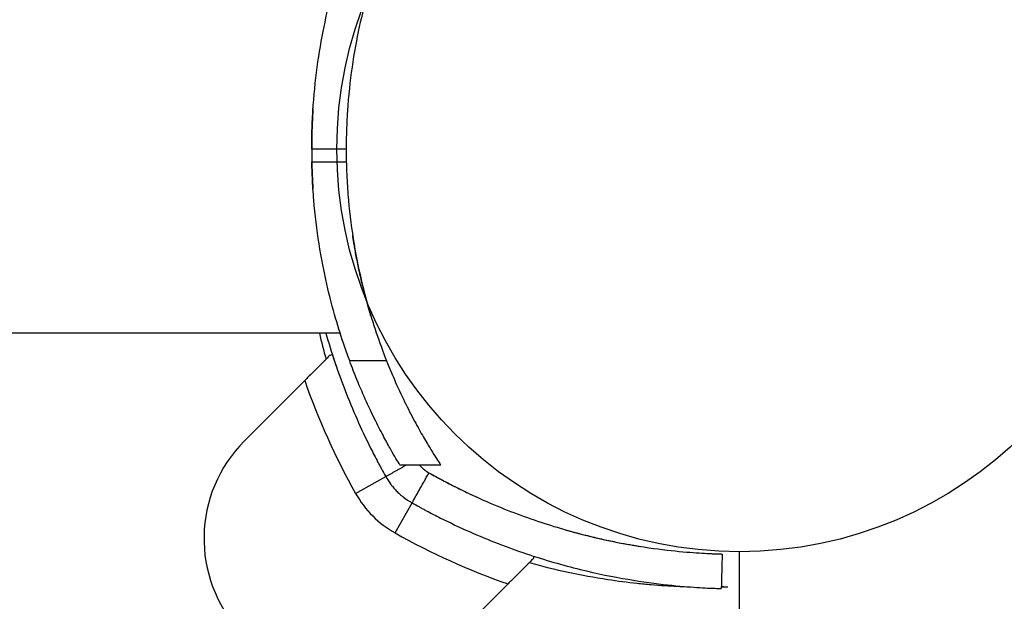
# Model space of a CAD drawing. Units: millimetres. Extents: x -3202 to 4570, y -4214 to 5276.
# Drawn here: x -730 to -644, y 2629 to 2679 of the extents above; entities that cross this region are included whole.
import ezdxf

# ---------------------------------------------------------------- set-up
doc = ezdxf.new("R2010")
doc.units = ezdxf.units.MM
doc.header["$LTSCALE"] = 0.2
doc.header["$MEASUREMENT"] = 0
doc.header["$PDMODE"] = 1
doc.layers.add('HAGS-Dim Plan', color=7, linetype='Continuous', lineweight=100)
doc.layers.add('HAGS-Plan', color=7, linetype='Continuous')
doc.styles.get("Standard").update_dxf_attribs({"font": 'g13f12d.shx', "height": 300})
doc.dimstyles.new('HAGS - Dim Plan', dxfattribs={"dimtxt": 300, "dimasz": 200, "dimexe": 0.18, "dimexo": 0.0625, "dimgap": 150, "dimtad": 0, "dimlfac": 0.001, "dimrnd": 0.05, "dimzin": 1, "dimdsep": 46, "dimtxsty": 'Standard', "dimblk": 'HAGS - Dim Plan arrow', "dimcen": 0.1, "dimse1": 1, "dimse2": 1, "dimclrd": 1, "dimadec": 0, "dimazin": 0, "dimtfac": 1, "dimtofl": 0, "dimtmove": 0, "dimatfit": 3, "dimfxl": 1, "dimtolj": 1, "dimtzin": 0, "dimarcsym": 0})

# ---------------------------------------------------------------- blocks, each defined once
blk = doc.blocks.new('HAGS - Dim Plan arrow')
at = {"color": 1, "lineweight": 0}
blk.add_lwpolyline([(0, 0, 0, 0.35, 0), (-1, 0, 0.015, 0.015, 0)], format="xyseb", dxfattribs=at)
blk = doc.blocks.new('*D15')
at = {"layer": 'Defpoints', "color": 0, "transparency": 16777216}
for p in [(-3202.425, 3003.128), (3484.065, 3001.49), (3484.065, -3465.118)]:
    blk.add_point(p, dxfattribs=at)
at = {"layer": 'HAGS-Dim Plan', "color": 1, "lineweight": -2, "transparency": 16777216}
for p, q in [((-3002.425, -3465.118), (-473.593, -3465.118)), ((3284.065, -3465.118), (755.233, -3465.118))]:
    blk.add_line(p, q, dxfattribs=at)
at = {"layer": 'HAGS-Dim Plan', "color": 1, "lineweight": -2, "transparency": 16777216, "xscale": 200, "yscale": 200, "zscale": 200, "rotation": 180}
blk.add_blockref('HAGS - Dim Plan arrow', (-3202.425, -3465.118), dxfattribs=at)
at = {"layer": 'HAGS-Dim Plan', "color": 1, "lineweight": -2, "transparency": 16777216, "xscale": 200, "yscale": 200, "zscale": 200}
blk.add_blockref('HAGS - Dim Plan arrow', (3484.065, -3465.118), dxfattribs=at)
at = {"layer": 'HAGS-Dim Plan', "color": 0, "transparency": 16777216, "insert": (140.82, -3465.118), "char_height": 300, "attachment_point": 5}
blk.add_mtext('\\A1;6.70m', dxfattribs=at)
blk = doc.blocks.new('*D12')
at = {"layer": 'Defpoints', "color": 0, "transparency": 16777216}
for p in [(-1887.016, 2991.752, 284.197), (1984.065, 2781.49, 7.653), (-1887.016, -2924.932)]:
    blk.add_point(p, dxfattribs=at)
at = {"layer": 'HAGS-Dim Plan', "color": 1, "lineweight": -2, "transparency": 16777216}
for p, q in [((-1687.016, -2924.932), (-557.437, -2924.932)), ((1784.065, -2924.932), (654.485, -2924.932))]:
    blk.add_line(p, q, dxfattribs=at)
at = {"layer": 'HAGS-Dim Plan', "color": 1, "lineweight": -2, "transparency": 16777216, "xscale": 200, "yscale": 200, "zscale": 200, "rotation": 180}
blk.add_blockref('HAGS - Dim Plan arrow', (-1887.016, -2924.932), dxfattribs=at)
at = {"layer": 'HAGS-Dim Plan', "color": 1, "lineweight": -2, "transparency": 16777216, "xscale": 200, "yscale": 200, "zscale": 200}
blk.add_blockref('HAGS - Dim Plan arrow', (1984.065, -2924.932), dxfattribs=at)
at = {"layer": 'HAGS-Dim Plan', "color": 0, "transparency": 16777216, "insert": (48.524, -2924.932), "char_height": 300, "attachment_point": 5}
blk.add_mtext('\\A1;3.90m', dxfattribs=at)
blk = doc.blocks.new('*D13')
at = {"layer": 'Defpoints', "color": 0, "transparency": 16777216}
for p in [(-631.981, 5275.584), (4372.911, 5275.584), (-767, -2378.325)]:
    blk.add_point(p, dxfattribs=at)
at = {"layer": 'HAGS-Dim Plan', "color": 1, "lineweight": -2, "transparency": 16777216}
for p, q in [((4372.911, 5075.584), (4372.911, 2054.066)), ((4372.911, -2178.325), (4372.911, 843.193))]:
    blk.add_line(p, q, dxfattribs=at)
at = {"layer": 'HAGS-Dim Plan', "color": 1, "lineweight": -2, "transparency": 16777216, "xscale": 200, "yscale": 200, "zscale": 200}
for p, rotation in [((4372.911, 5275.584), 90), ((4372.911, -2378.325), 270)]:
    blk.add_blockref('HAGS - Dim Plan arrow', p, dxfattribs=dict(at, rotation=rotation))
at = {"layer": 'HAGS-Dim Plan', "color": 0, "transparency": 16777216, "insert": (4372.911, 1448.629), "char_height": 300, "attachment_point": 5, "rotation": 90}
blk.add_mtext('\\A1;7.65m', dxfattribs=at)
blk = doc.blocks.new('*D14')
at = {"layer": 'Defpoints', "color": 0, "transparency": 16777216}
for p in [(-767.5, 3775.889, 162.511), (3916.931, 3775.889), (-768, -821.168, 172.2)]:
    blk.add_point(p, dxfattribs=at)
at = {"layer": 'HAGS-Dim Plan', "color": 1, "lineweight": -2, "transparency": 16777216}
for p, q in [((3916.931, 3575.889), (3916.931, 2097.797)), ((3916.931, -621.168), (3916.931, 856.924))]:
    blk.add_line(p, q, dxfattribs=at)
at = {"layer": 'HAGS-Dim Plan', "color": 1, "lineweight": -2, "transparency": 16777216, "xscale": 200, "yscale": 200, "zscale": 200}
for p, rotation in [((3916.931, 3775.889), 90), ((3916.931, -821.168), 270)]:
    blk.add_blockref('HAGS - Dim Plan arrow', p, dxfattribs=dict(at, rotation=rotation))
at = {"layer": 'HAGS-Dim Plan', "color": 0, "transparency": 16777216, "insert": (3916.931, 1477.361), "char_height": 300, "attachment_point": 5, "rotation": 90}
blk.add_mtext('\\A1;4.60m', dxfattribs=at)

msp = doc.modelspace()

# ---------------------------------------------------------------- linework, layer by layer
at = {"layer": 'HAGS-Plan'}
for p, q in [((-701.195, 2668), (-704.195, 2668)), ((-701.195, 2668), (-704.195, 2668)), ((-704.184, 2666.894), (-701.183, 2666.894)), ((-704.184, 2666.894), (-701.183, 2666.894)), ((-701.722, 2652), (-745.195, 2652)), ((-702.587, 2650.091), (-702.401, 2650.151)), ((-697.678, 2649.579), (-700.891, 2649.579)), ((-697.678, 2649.579), (-700.891, 2649.579)), ((-704.801, 2647.877), (-710.041, 2642.637)), ((-692.964, 2640.517), (-696.513, 2640.517)), ((-700.372, 2638.064), (-697.757, 2639.534)), ((-700.372, 2638.064), (-697.757, 2639.534)), ((-696.936, 2634.628), (-695.466, 2637.243)), ((-696.936, 2634.628), (-695.466, 2637.243)), ((-684.909, 2632.413), (-684.849, 2632.599)), ((-667, 2036), (-667, 2633)), ((-667, 2036), (-667, 2633)), ((-692.363, 2624.959), (-687.123, 2630.199))]:
    msp.add_line(p, q, dxfattribs=at)
msp.add_circle((-667, 2668), 35, dxfattribs=at)
msp.add_circle((-667, 2668), 35, dxfattribs=at)
msp.add_circle((-667, 2668), 35, dxfattribs=at)
msp.add_circle((-667, 2668), 35, dxfattribs=at)
for centre, radius, start, end in [((-651.195, 2668), 53, 180, 181.1959), ((-651.195, 2668), 53, 180, 181.1959), ((-651.195, 2668), 50, 180, 181.26766), ((-651.195, 2668), 50, 180, 181.26766), ((-647.067, 2665.277), 58, 193.23263, 195.54578), ((-647.067, 2665.277), 58, 193.23263, 195.54578), ((-647.022, 2668.051), 61.2, 199.24713, 209.33936), ((-647.022, 2668.051), 61.2, 199.24713, 209.33936), ((-701.556, 2634.151), 12, 135, 222.66646), ((-701.556, 2634.151), 12, 135, 222.66646), ((-692.526, 2642.474), 9, 209.33936, 240.66064), ((-692.526, 2642.474), 9, 209.33936, 240.66064), ((-666.949, 2687.978), 61.2, 240.66064, 250.75287), ((-666.949, 2687.978), 61.2, 240.66064, 250.75287), ((-669.723, 2687.933), 58, 254.45422, 261.34659), ((-669.723, 2687.933), 58, 254.45422, 261.34659)]:
    msp.add_arc(centre, radius, start, end, dxfattribs=at)
for points, knots in [([(-704.195, 2668), (-704.195, 2668.454), (-704.189, 2668.911), (-704.161, 2670.018), (-704.132, 2670.669), (-704.01, 2672.613), (-703.88, 2673.899), (-703.547, 2676.359), (-703.342, 2677.535), (-702.898, 2679.707), (-702.658, 2680.703), (-702.191, 2682.466), (-701.946, 2683.296), (-701.607, 2684.365), (-701.502, 2684.681), (-701.403, 2684.974)], [91.97685, 91.97685, 91.97685, 91.97685, 93.32648, 93.32648, 95.226846, 95.226846, 99.027578, 99.027578, 102.828309, 102.828309, 106.629041, 106.629041, 110.437589, 110.437589, 112.186545, 112.186545, 112.186545, 112.186545]), ([(-704.195, 2668), (-704.195, 2668.454), (-704.189, 2668.911), (-704.161, 2670.018), (-704.132, 2670.669), (-704.01, 2672.613), (-703.88, 2673.899), (-703.547, 2676.359), (-703.342, 2677.535), (-702.898, 2679.707), (-702.658, 2680.703), (-702.191, 2682.466), (-701.946, 2683.296), (-701.607, 2684.365), (-701.502, 2684.681), (-701.403, 2684.974)], [91.97685, 91.97685, 91.97685, 91.97685, 93.32648, 93.32648, 95.226846, 95.226846, 99.027578, 99.027578, 102.828309, 102.828309, 106.629041, 106.629041, 110.437589, 110.437589, 112.186545, 112.186545, 112.186545, 112.186545]), ([(-698.226, 2684.974), (-698.332, 2684.681), (-698.443, 2684.364), (-698.805, 2683.294), (-699.066, 2682.465), (-699.563, 2680.703), (-699.818, 2679.708), (-700.29, 2677.538), (-700.507, 2676.362), (-700.861, 2673.903), (-700.998, 2672.617), (-701.128, 2670.671), (-701.158, 2670.02), (-701.189, 2668.913), (-701.195, 2668.454), (-701.195, 2668)], [9.687065, 9.687065, 9.687065, 9.687065, 11.442955, 11.442955, 15.257274, 15.257274, 19.062348, 19.062348, 22.867422, 22.867422, 26.672497, 26.672497, 28.575034, 28.575034, 29.926803, 29.926803, 29.926803, 29.926803]), ([(-698.226, 2684.974), (-698.332, 2684.681), (-698.443, 2684.364), (-698.805, 2683.294), (-699.066, 2682.465), (-699.563, 2680.703), (-699.818, 2679.708), (-700.29, 2677.538), (-700.507, 2676.362), (-700.861, 2673.903), (-700.998, 2672.617), (-701.128, 2670.671), (-701.158, 2670.02), (-701.189, 2668.913), (-701.195, 2668.454), (-701.195, 2668)], [9.687065, 9.687065, 9.687065, 9.687065, 11.442955, 11.442955, 15.257274, 15.257274, 19.062348, 19.062348, 22.867422, 22.867422, 26.672497, 26.672497, 28.575034, 28.575034, 29.926803, 29.926803, 29.926803, 29.926803]), ([(-704.079, 2671.5), (-704.079, 2671.5), (-704.081, 2671.479), (-704.087, 2671.39), (-704.091, 2671.323), (-704.102, 2671.144), (-704.108, 2671.033), (-704.123, 2670.776), (-704.13, 2670.63), (-704.145, 2670.32), (-704.152, 2670.144), (-704.166, 2669.762), (-704.173, 2669.555), (-704.184, 2669.124), (-704.188, 2668.899), (-704.194, 2668.447), (-704.195, 2668.22), (-704.195, 2668)], [0, 0, 0, 0, 0.659408, 0.659408, 1.318816, 1.318816, 1.978223, 1.978223, 2.637631, 2.637631, 3.297039, 3.297039, 3.956446, 3.956446, 4.615853, 4.615853, 5.275261, 5.275261, 5.275261, 5.275261]), ([(-704.184, 2666.894), (-704.182, 2666.815), (-704.18, 2666.737), (-704.173, 2666.445), (-704.166, 2666.238), (-704.152, 2665.856), (-704.145, 2665.68), (-704.13, 2665.37), (-704.123, 2665.224), (-704.108, 2664.967), (-704.102, 2664.856), (-704.091, 2664.677), (-704.087, 2664.61), (-704.081, 2664.521), (-704.079, 2664.5), (-704.079, 2664.5)], [6.359277, 6.359277, 6.359277, 6.359277, 6.594075, 6.594075, 7.253483, 7.253483, 7.91289, 7.91289, 8.572298, 8.572298, 9.231706, 9.231706, 9.891114, 9.891114, 10.550521, 10.550521, 10.550521, 10.550521]), ([(-700.891, 2649.579), (-701.033, 2649.962), (-701.187, 2650.392), (-701.597, 2651.592), (-701.861, 2652.419), (-702.37, 2654.179), (-702.632, 2655.174), (-703.125, 2657.345), (-703.356, 2658.522), (-703.743, 2660.982), (-703.9, 2662.269), (-704.064, 2664.217), (-704.107, 2664.869), (-704.159, 2665.979), (-704.174, 2666.438), (-704.184, 2666.894)], [69.917953, 69.917953, 69.917953, 69.917953, 72.363613, 72.363613, 76.174279, 76.174279, 79.987238, 79.987238, 83.800197, 83.800197, 87.613156, 87.613156, 89.519635, 89.519635, 90.875302, 90.875302, 90.875302, 90.875302]), ([(-700.891, 2649.579), (-701.033, 2649.962), (-701.187, 2650.392), (-701.597, 2651.592), (-701.861, 2652.419), (-702.37, 2654.179), (-702.632, 2655.174), (-703.125, 2657.345), (-703.356, 2658.522), (-703.743, 2660.982), (-703.9, 2662.269), (-704.064, 2664.217), (-704.107, 2664.869), (-704.159, 2665.979), (-704.174, 2666.438), (-704.184, 2666.894)], [69.917953, 69.917953, 69.917953, 69.917953, 72.363613, 72.363613, 76.174279, 76.174279, 79.987238, 79.987238, 83.800197, 83.800197, 87.613156, 87.613156, 89.519635, 89.519635, 90.875302, 90.875302, 90.875302, 90.875302]), ([(-701.183, 2666.894), (-701.173, 2666.437), (-701.156, 2665.977), (-701.101, 2664.866), (-701.056, 2664.213), (-700.882, 2662.264), (-700.715, 2660.977), (-700.303, 2658.516), (-700.058, 2657.341), (-699.534, 2655.171), (-699.255, 2654.177), (-698.715, 2652.42), (-698.433, 2651.593), (-697.995, 2650.393), (-697.83, 2649.962), (-697.678, 2649.579)], [31.028426, 31.028426, 31.028426, 31.028426, 32.387031, 32.387031, 34.296491, 34.296491, 38.115412, 38.115412, 41.934332, 41.934332, 45.753252, 45.753252, 49.570118, 49.570118, 52.023875, 52.023875, 52.023875, 52.023875]), ([(-701.183, 2666.894), (-701.173, 2666.437), (-701.156, 2665.977), (-701.101, 2664.866), (-701.056, 2664.213), (-700.882, 2662.264), (-700.715, 2660.977), (-700.303, 2658.516), (-700.058, 2657.341), (-699.534, 2655.171), (-699.255, 2654.177), (-698.715, 2652.42), (-698.433, 2651.593), (-697.995, 2650.393), (-697.83, 2649.962), (-697.678, 2649.579)], [31.028426, 31.028426, 31.028426, 31.028426, 32.387031, 32.387031, 34.296491, 34.296491, 38.115412, 38.115412, 41.934332, 41.934332, 45.753252, 45.753252, 49.570118, 49.570118, 52.023875, 52.023875, 52.023875, 52.023875]), ([(-699.046, 2653.5), (-699.046, 2653.5), (-699.053, 2653.521), (-699.079, 2653.609), (-699.1, 2653.676), (-699.152, 2653.853), (-699.184, 2653.962), (-699.257, 2654.215), (-699.298, 2654.358), (-699.385, 2654.666), (-699.433, 2654.842), (-699.537, 2655.227), (-699.591, 2655.435), (-699.702, 2655.869), (-699.758, 2656.095), (-699.867, 2656.55), (-699.92, 2656.778), (-700.019, 2657.219), (-700.069, 2657.445), (-700.164, 2657.898), (-700.21, 2658.123), (-700.296, 2658.556), (-700.335, 2658.764), (-700.406, 2659.149), (-700.437, 2659.326), (-700.491, 2659.637), (-700.515, 2659.781), (-700.557, 2660.036), (-700.574, 2660.146), (-700.602, 2660.324), (-700.613, 2660.391), (-700.626, 2660.479), (-700.629, 2660.5), (-700.629, 2660.5)], [0, 0, 0, 0, 0.659096, 0.659096, 1.318193, 1.318193, 1.977289, 1.977289, 2.636385, 2.636385, 3.317624, 3.317624, 3.998863, 3.998863, 4.680102, 4.680102, 5.361341, 5.361341, 6.03403, 6.03403, 6.706719, 6.706719, 7.379408, 7.379408, 8.052097, 8.052097, 8.710274, 8.710274, 9.36845, 9.36845, 10.026627, 10.026627, 10.684804, 10.684804, 10.684804, 10.684804]), ([(-702.965, 2652), (-702.728, 2651.176), (-702.467, 2650.333), (-701.904, 2648.661), (-701.608, 2647.841), (-700.967, 2646.189), (-700.621, 2645.354), (-699.882, 2643.682), (-699.49, 2642.848), (-698.969, 2641.805), (-698.863, 2641.597), (-698.649, 2641.182), (-698.542, 2640.978), (-698.376, 2640.664), (-698.32, 2640.56), (-698.237, 2640.406), (-698.209, 2640.354), (-698.167, 2640.277), (-698.154, 2640.252), (-698.133, 2640.214), (-698.126, 2640.201), (-698.115, 2640.182), (-698.112, 2640.175), (-698.105, 2640.163), (-698.101, 2640.155), (-698.016, 2640), (-697.903, 2639.794), (-697.757, 2639.534)], [0.6837663, 0.6837663, 0.6837663, 0.6837663, 0.75, 0.75, 0.8125, 0.8125, 0.875, 0.875, 0.9375, 0.9375, 0.953125, 0.953125, 0.96875, 0.96875, 0.9765625, 0.9765625, 0.9804688, 0.9804688, 0.9824219, 0.9824219, 0.9833984, 0.9833984, 0.9838867, 0.9838867, 0.984375, 0.984375, 1, 1, 1, 1]), ([(-702.965, 2652), (-702.728, 2651.176), (-702.467, 2650.333), (-701.904, 2648.661), (-701.608, 2647.841), (-700.967, 2646.189), (-700.621, 2645.354), (-699.882, 2643.682), (-699.49, 2642.848), (-698.969, 2641.805), (-698.863, 2641.597), (-698.649, 2641.182), (-698.542, 2640.978), (-698.376, 2640.664), (-698.32, 2640.56), (-698.237, 2640.406), (-698.209, 2640.354), (-698.167, 2640.277), (-698.154, 2640.252), (-698.133, 2640.214), (-698.126, 2640.201), (-698.115, 2640.182), (-698.112, 2640.175), (-698.105, 2640.163), (-698.101, 2640.155), (-698.016, 2640), (-697.903, 2639.794), (-697.757, 2639.534)], [0.6837663, 0.6837663, 0.6837663, 0.6837663, 0.75, 0.75, 0.8125, 0.8125, 0.875, 0.875, 0.9375, 0.9375, 0.953125, 0.953125, 0.96875, 0.96875, 0.9765625, 0.9765625, 0.9804688, 0.9804688, 0.9824219, 0.9824219, 0.9833984, 0.9833984, 0.9838867, 0.9838867, 0.984375, 0.984375, 1, 1, 1, 1]), ([(-702.587, 2650.091), (-702.678, 2650), (-702.802, 2649.875), (-703.112, 2649.566), (-703.291, 2649.387), (-703.686, 2648.991), (-703.899, 2648.779), (-704.232, 2648.446), (-704.346, 2648.332), (-704.573, 2648.105), (-704.687, 2647.991), (-704.801, 2647.877)], [0.00000071, 0.00000071, 0.00000071, 0.00000071, 0.000969371, 0.000969371, 0.001938031, 0.001938031, 0.002906692, 0.002906692, 0.003391022, 0.003391022, 0.003875352, 0.003875352, 0.003875352, 0.003875352]), ([(-702.378, 2650.081), (-702.282, 2649.786), (-702.193, 2649.52), (-702.007, 2648.972), (-701.923, 2648.733), (-701.805, 2648.403), (-701.775, 2648.32), (-701.773, 2648.315)], [0.3271495, 0.3271495, 0.3271495, 0.3271495, 0.375, 0.375, 0.4375, 0.4375, 0.4982602, 0.4982602, 0.4982602, 0.4982602]), ([(-696.513, 2640.517), (-696.513, 2640.517), (-696.541, 2640.563), (-696.658, 2640.758), (-696.748, 2640.907), (-696.986, 2641.311), (-697.134, 2641.567), (-697.485, 2642.186), (-697.686, 2642.548), (-698.131, 2643.377), (-698.373, 2643.843), (-698.886, 2644.871), (-699.155, 2645.433), (-699.704, 2646.639), (-699.984, 2647.284), (-700.474, 2648.483), (-700.685, 2649.024), (-700.891, 2649.579)], [0.964747, 0.964747, 0.964747, 0.964747, 5.821679, 5.821679, 10.678612, 10.678612, 15.535544, 15.535544, 20.392476, 20.392476, 25.249409, 25.249409, 30.106341, 30.106341, 34.963273, 34.963273, 38.687517, 38.687517, 38.687517, 38.687517]), ([(-696.513, 2640.517), (-696.513, 2640.517), (-696.541, 2640.563), (-696.658, 2640.758), (-696.748, 2640.907), (-696.986, 2641.311), (-697.134, 2641.567), (-697.485, 2642.186), (-697.686, 2642.548), (-698.131, 2643.377), (-698.373, 2643.843), (-698.886, 2644.871), (-699.155, 2645.433), (-699.704, 2646.639), (-699.984, 2647.284), (-700.474, 2648.483), (-700.685, 2649.024), (-700.891, 2649.579)], [0.964747, 0.964747, 0.964747, 0.964747, 5.821679, 5.821679, 10.678612, 10.678612, 15.535544, 15.535544, 20.392476, 20.392476, 25.249409, 25.249409, 30.106341, 30.106341, 34.963273, 34.963273, 38.687517, 38.687517, 38.687517, 38.687517]), ([(-697.678, 2649.579), (-697.458, 2649.024), (-697.233, 2648.484), (-696.708, 2647.285), (-696.408, 2646.641), (-695.819, 2645.435), (-695.529, 2644.873), (-694.978, 2643.846), (-694.716, 2643.38), (-694.237, 2642.551), (-694.019, 2642.188), (-693.639, 2641.569), (-693.478, 2641.313), (-693.22, 2640.908), (-693.123, 2640.759), (-692.995, 2640.563), (-692.964, 2640.517), (-692.964, 2640.517)], [1.134843, 1.134843, 1.134843, 1.134843, 4.863779, 4.863779, 9.727558, 9.727558, 14.591337, 14.591337, 19.455116, 19.455116, 24.318895, 24.318895, 29.182674, 29.182674, 34.046453, 34.046453, 38.910232, 38.910232, 38.910232, 38.910232]), ([(-697.678, 2649.579), (-697.458, 2649.024), (-697.233, 2648.484), (-696.708, 2647.285), (-696.408, 2646.641), (-695.819, 2645.435), (-695.529, 2644.873), (-694.978, 2643.846), (-694.716, 2643.38), (-694.237, 2642.551), (-694.019, 2642.188), (-693.639, 2641.569), (-693.478, 2641.313), (-693.22, 2640.908), (-693.123, 2640.759), (-692.995, 2640.563), (-692.964, 2640.517), (-692.964, 2640.517)], [1.134843, 1.134843, 1.134843, 1.134843, 4.863779, 4.863779, 9.727558, 9.727558, 14.591337, 14.591337, 19.455116, 19.455116, 24.318895, 24.318895, 29.182674, 29.182674, 34.046453, 34.046453, 38.910232, 38.910232, 38.910232, 38.910232]), ([(-694.8, 2640.517), (-694.796, 2640.512), (-694.791, 2640.507), (-694.742, 2640.45), (-694.695, 2640.4), (-694.6, 2640.305), (-694.55, 2640.258), (-694.473, 2640.191), (-694.433, 2640.158), (-694.386, 2640.12), (-694.366, 2640.104), (-694.352, 2640.094), (-694.344, 2640.087), (-694.255, 2640.02), (-694.143, 2639.941), (-693.996, 2639.859)], [0.3628089, 0.3628089, 0.3628089, 0.3628089, 0.375, 0.375, 0.5, 0.5, 0.625, 0.625, 0.6875, 0.71875, 0.734375, 0.734375, 0.75, 0.75, 1, 1, 1, 1]), ([(-694.8, 2640.517), (-694.796, 2640.512), (-694.791, 2640.507), (-694.742, 2640.45), (-694.695, 2640.4), (-694.6, 2640.305), (-694.55, 2640.258), (-694.473, 2640.191), (-694.433, 2640.158), (-694.386, 2640.12), (-694.366, 2640.104), (-694.352, 2640.094), (-694.344, 2640.087), (-694.255, 2640.02), (-694.143, 2639.941), (-693.996, 2639.859)], [0.3628089, 0.3628089, 0.3628089, 0.3628089, 0.375, 0.375, 0.5, 0.5, 0.625, 0.625, 0.6875, 0.71875, 0.734375, 0.734375, 0.75, 0.75, 1, 1, 1, 1]), ([(-697.757, 2639.534), (-697.606, 2639.265), (-697.45, 2639.035), (-697.281, 2638.814), (-697.262, 2638.79), (-697.225, 2638.743), (-697.202, 2638.714), (-697.137, 2638.634), (-697.093, 2638.581), (-696.958, 2638.426), (-696.865, 2638.327), (-696.673, 2638.135), (-696.574, 2638.042), (-696.419, 2637.908), (-696.367, 2637.863), (-696.287, 2637.798), (-696.26, 2637.777), (-696.219, 2637.745), (-696.206, 2637.734), (-696.185, 2637.719), (-696.178, 2637.713), (-696.165, 2637.703), (-696.156, 2637.696), (-695.983, 2637.565), (-695.759, 2637.408), (-695.466, 2637.243)], [0, 0, 0, 0, 0.25, 0.25, 0.28125, 0.28125, 0.3125, 0.3125, 0.375, 0.375, 0.5, 0.5, 0.625, 0.625, 0.6875, 0.6875, 0.71875, 0.71875, 0.734375, 0.734375, 0.742188, 0.742188, 0.75, 0.75, 1, 1, 1, 1]), ([(-697.757, 2639.534), (-697.606, 2639.265), (-697.45, 2639.035), (-697.281, 2638.814), (-697.262, 2638.79), (-697.225, 2638.743), (-697.202, 2638.714), (-697.137, 2638.634), (-697.093, 2638.581), (-696.958, 2638.426), (-696.865, 2638.327), (-696.673, 2638.135), (-696.574, 2638.042), (-696.419, 2637.908), (-696.367, 2637.863), (-696.287, 2637.798), (-696.26, 2637.777), (-696.219, 2637.745), (-696.206, 2637.734), (-696.185, 2637.719), (-696.178, 2637.713), (-696.165, 2637.703), (-696.156, 2637.696), (-695.983, 2637.565), (-695.759, 2637.408), (-695.466, 2637.243)], [0, 0, 0, 0, 0.25, 0.25, 0.28125, 0.28125, 0.3125, 0.3125, 0.375, 0.375, 0.5, 0.5, 0.625, 0.625, 0.6875, 0.6875, 0.71875, 0.71875, 0.734375, 0.734375, 0.742188, 0.742188, 0.75, 0.75, 1, 1, 1, 1]), ([(-693.996, 2639.859), (-693.791, 2639.743), (-693.49, 2639.577), (-693.153, 2639.394), (-692.988, 2639.305), (-692.918, 2639.268), (-692.871, 2639.243), (-692.849, 2639.232), (-692.433, 2639.011), (-692.039, 2638.808), (-690.854, 2638.215), (-690.064, 2637.843), (-687.68, 2636.789), (-686.109, 2636.185), (-683.03, 2635.147), (-681.548, 2634.724), (-678.725, 2634.029), (-677.408, 2633.764), (-674.981, 2633.352), (-673.892, 2633.208), (-671.975, 2632.999), (-671.164, 2632.935), (-670.173, 2632.871), (-669.883, 2632.856), (-669.508, 2632.837), (-669.393, 2632.832), (-669.184, 2632.823), (-669.09, 2632.82), (-668.838, 2632.81), (-668.711, 2632.806), (-668.606, 2632.803), (-668.578, 2632.802), (-668.556, 2632.802), (-668.543, 2632.801), (-668.537, 2632.801), (-668.526, 2632.801), (-668.519, 2632.801), (-668.513, 2632.8), (-668.51, 2632.8), (-668.509, 2632.8), (-668.508, 2632.8), (-668.508, 2632.8), (-668.508, 2632.8), (-668.504, 2632.8), (-668.501, 2632.8), (-668.5, 2632.8)], [0, 0, 0, 0, 0.015625, 0.023437, 0.027344, 0.029297, 0.029297, 0.03125, 0.03125, 0.0625, 0.0625, 0.125, 0.125, 0.25, 0.25, 0.375, 0.375, 0.5, 0.5, 0.625, 0.625, 0.75, 0.75, 0.8125, 0.8125, 0.84375, 0.84375, 0.875, 0.875, 0.9375, 0.9375, 0.953125, 0.960937, 0.960937, 0.96875, 0.96875, 0.976562, 0.980469, 0.982422, 0.983398, 0.983887, 0.983887, 0.984375, 0.984375, 1, 1, 1, 1]), ([(-693.996, 2639.859), (-693.291, 2639.462), (-692.591, 2639.089), (-691.547, 2638.56), (-691.2, 2638.389), (-690.509, 2638.057), (-690.163, 2637.895), (-689.82, 2637.739), (-689.817, 2637.738), (-689.814, 2637.736)], [0, 0, 0, 0, 0.00239102, 0.00239102, 0.003586531, 0.003586531, 0.004782041, 0.004782041, 0.004793192, 0.004793192, 0.004793192, 0.004793192]), ([(-693.996, 2639.859), (-693.791, 2639.743), (-693.49, 2639.577), (-693.153, 2639.394), (-692.988, 2639.305), (-692.918, 2639.268), (-692.871, 2639.243), (-692.849, 2639.232), (-692.433, 2639.011), (-692.039, 2638.808), (-690.854, 2638.215), (-690.064, 2637.843), (-687.68, 2636.789), (-686.109, 2636.185), (-683.03, 2635.147), (-681.548, 2634.724), (-678.725, 2634.029), (-677.408, 2633.764), (-674.981, 2633.352), (-673.892, 2633.208), (-671.975, 2632.999), (-671.164, 2632.935), (-670.173, 2632.871), (-669.883, 2632.856), (-669.508, 2632.837), (-669.393, 2632.832), (-669.184, 2632.823), (-669.09, 2632.82), (-668.838, 2632.81), (-668.711, 2632.806), (-668.606, 2632.803), (-668.578, 2632.802), (-668.556, 2632.802), (-668.543, 2632.801), (-668.537, 2632.801), (-668.526, 2632.801), (-668.519, 2632.801), (-668.513, 2632.8), (-668.51, 2632.8), (-668.509, 2632.8), (-668.508, 2632.8), (-668.508, 2632.8), (-668.508, 2632.8), (-668.504, 2632.8), (-668.501, 2632.8), (-668.5, 2632.8)], [0, 0, 0, 0, 0.015625, 0.023437, 0.027344, 0.029297, 0.029297, 0.03125, 0.03125, 0.0625, 0.0625, 0.125, 0.125, 0.25, 0.25, 0.375, 0.375, 0.5, 0.5, 0.625, 0.625, 0.75, 0.75, 0.8125, 0.8125, 0.84375, 0.84375, 0.875, 0.875, 0.9375, 0.9375, 0.953125, 0.960937, 0.960937, 0.96875, 0.96875, 0.976562, 0.980469, 0.982422, 0.983398, 0.983887, 0.983887, 0.984375, 0.984375, 1, 1, 1, 1]), ([(-695.466, 2637.243), (-695.249, 2637.122), (-695.038, 2637.005), (-694.729, 2636.836), (-694.628, 2636.781), (-694.477, 2636.7), (-694.428, 2636.673), (-694.329, 2636.621), (-694.283, 2636.596), (-693.818, 2636.349), (-693.403, 2636.135), (-692.153, 2635.51), (-691.32, 2635.118), (-688.807, 2634.007), (-687.151, 2633.37), (-683.904, 2632.276), (-682.342, 2631.83), (-679.365, 2631.097), (-677.976, 2630.818), (-675.417, 2630.383), (-674.269, 2630.231), (-672.249, 2630.011), (-671.393, 2629.944), (-670.348, 2629.876), (-670.042, 2629.86), (-669.516, 2629.834), (-669.295, 2629.825), (-668.94, 2629.812), (-668.807, 2629.808), (-668.696, 2629.804), (-668.676, 2629.804), (-668.643, 2629.803), (-668.629, 2629.802), (-668.612, 2629.802), (-668.607, 2629.802), (-668.601, 2629.802), (-668.599, 2629.802), (-668.596, 2629.802), (-668.596, 2629.802), (-668.594, 2629.801), (-668.594, 2629.801), (-668.593, 2629.801), (-668.593, 2629.801), (-668.593, 2629.801), (-668.593, 2629.801), (-668.588, 2629.801), (-668.586, 2629.801), (-668.584, 2629.801)], [0, 0, 0, 0, 0.015625, 0.015625, 0.023438, 0.023438, 0.027344, 0.027344, 0.03125, 0.03125, 0.0625, 0.0625, 0.125, 0.125, 0.25, 0.25, 0.375, 0.375, 0.5, 0.5, 0.625, 0.625, 0.75, 0.75, 0.8125, 0.8125, 0.875, 0.875, 0.9375, 0.9375, 0.953125, 0.953125, 0.96875, 0.96875, 0.976562, 0.976562, 0.980469, 0.980469, 0.982422, 0.982422, 0.983398, 0.983398, 0.983887, 0.983887, 0.984375, 0.984375, 1, 1, 1, 1]), ([(-695.466, 2637.243), (-695.249, 2637.122), (-695.038, 2637.005), (-694.729, 2636.836), (-694.628, 2636.781), (-694.477, 2636.7), (-694.428, 2636.673), (-694.329, 2636.621), (-694.283, 2636.596), (-693.818, 2636.349), (-693.403, 2636.135), (-692.153, 2635.51), (-691.32, 2635.118), (-688.807, 2634.007), (-687.151, 2633.37), (-683.904, 2632.276), (-682.342, 2631.83), (-679.365, 2631.097), (-677.976, 2630.818), (-675.417, 2630.383), (-674.269, 2630.231), (-672.249, 2630.011), (-671.393, 2629.944), (-670.348, 2629.876), (-670.042, 2629.86), (-669.516, 2629.834), (-669.295, 2629.825), (-668.94, 2629.812), (-668.807, 2629.808), (-668.696, 2629.804), (-668.676, 2629.804), (-668.643, 2629.803), (-668.629, 2629.802), (-668.612, 2629.802), (-668.607, 2629.802), (-668.601, 2629.802), (-668.599, 2629.802), (-668.596, 2629.802), (-668.596, 2629.802), (-668.594, 2629.801), (-668.594, 2629.801), (-668.593, 2629.801), (-668.593, 2629.801), (-668.593, 2629.801), (-668.593, 2629.801), (-668.588, 2629.801), (-668.586, 2629.801), (-668.584, 2629.801)], [0, 0, 0, 0, 0.015625, 0.015625, 0.023438, 0.023438, 0.027344, 0.027344, 0.03125, 0.03125, 0.0625, 0.0625, 0.125, 0.125, 0.25, 0.25, 0.375, 0.375, 0.5, 0.5, 0.625, 0.625, 0.75, 0.75, 0.8125, 0.8125, 0.875, 0.875, 0.9375, 0.9375, 0.953125, 0.953125, 0.96875, 0.96875, 0.976562, 0.976562, 0.980469, 0.980469, 0.982422, 0.982422, 0.983398, 0.983398, 0.983887, 0.983887, 0.984375, 0.984375, 1, 1, 1, 1]), ([(-682.057, 2634.886), (-682.057, 2634.886), (-681.977, 2634.863), (-681.652, 2634.772), (-681.421, 2634.708), (-680.819, 2634.548), (-680.472, 2634.459), (-679.682, 2634.265), (-679.269, 2634.169), (-678.409, 2633.979), (-677.995, 2633.893), (-677.197, 2633.736), (-676.844, 2633.671), (-676.231, 2633.563), (-675.994, 2633.524), (-675.789, 2633.491), (-675.755, 2633.485), (-675.725, 2633.48)], [0, 0, 0, 0, 0.0625, 0.0625, 0.125, 0.125, 0.1875, 0.1875, 0.25, 0.25, 0.3125, 0.3125, 0.375, 0.375, 0.4375, 0.4375, 0.4519938, 0.4519938, 0.4519938, 0.4519938]), ([(-684.909, 2632.413), (-685, 2632.322), (-685.125, 2632.198), (-685.434, 2631.888), (-685.613, 2631.709), (-686.009, 2631.314), (-686.221, 2631.101), (-686.554, 2630.768), (-686.668, 2630.654), (-686.895, 2630.427), (-687.009, 2630.313), (-687.123, 2630.199)], [0.00000071, 0.00000071, 0.00000071, 0.00000071, 0.000969371, 0.000969371, 0.001938031, 0.001938031, 0.002906692, 0.002906692, 0.003391022, 0.003391022, 0.003875352, 0.003875352, 0.003875352, 0.003875352]), ([(-678.45, 2630.593), (-677.588, 2630.462), (-676.742, 2630.353), (-675.494, 2630.219), (-675.079, 2630.179), (-674.273, 2630.11), (-673.883, 2630.081), (-673.128, 2630.031), (-672.762, 2630.011), (-672.12, 2629.981), (-671.839, 2629.971), (-671.572, 2629.962)], [0, 0, 0, 0, 0.0025779, 0.0025779, 0.003866849, 0.003866849, 0.005155799, 0.005155799, 0.006444749, 0.006444749, 0.007500775, 0.007500775, 0.007500775, 0.007500775]), ([(-678.45, 2630.593), (-677.588, 2630.462), (-676.742, 2630.353), (-675.494, 2630.219), (-675.079, 2630.179), (-674.273, 2630.11), (-673.883, 2630.081), (-673.128, 2630.031), (-672.762, 2630.011), (-672.12, 2629.981), (-671.839, 2629.971), (-671.572, 2629.962)], [0, 0, 0, 0, 0.0025779, 0.0025779, 0.003866849, 0.003866849, 0.005155799, 0.005155799, 0.006444749, 0.006444749, 0.007500775, 0.007500775, 0.007500775, 0.007500775]), ([(-668.58, 2629.944), (-668.531, 2629.945), (-668.486, 2629.946), (-668.297, 2629.95), (-668.185, 2629.953), (-668.037, 2629.957), (-668, 2629.958), (-668, 2629.958)], [0.01288959, 0.01288959, 0.01288959, 0.01288959, 0.013334468, 0.013334468, 0.014845903, 0.014845903, 0.016357338, 0.016357338, 0.016357338, 0.016357338]), ([(-668.58, 2629.944), (-668.531, 2629.945), (-668.486, 2629.946), (-668.297, 2629.95), (-668.185, 2629.953), (-668.037, 2629.957), (-668, 2629.958), (-668, 2629.958)], [0.01288959, 0.01288959, 0.01288959, 0.01288959, 0.013334468, 0.013334468, 0.014845903, 0.014845903, 0.016357338, 0.016357338, 0.016357338, 0.016357338]), ([(-668.386, 2629.948), (-668.403, 2629.948), (-668.421, 2629.947), (-668.483, 2629.946), (-668.53, 2629.945), (-668.58, 2629.944)], [0.0028375948, 0.0028375948, 0.0028375948, 0.0028375948, 0.00303085, 0.00303085, 0.0034822938, 0.0034822938, 0.0034822938, 0.0034822938])]:
    msp.add_open_spline(points, degree=3, knots=knots, dxfattribs=at)
for points, degree in [([(-703.066, 2649.612), (-703.026, 2649.652), (-702.986, 2649.692), (-702.947, 2649.731)], 3), ([(-704.378, 2648.3), (-704.316, 2648.362), (-704.253, 2648.425), (-704.191, 2648.487)], 3), ([(-697.757, 2639.534), (-696.008, 2640.517)], 1), ([(-697.757, 2639.534), (-696.008, 2640.517)], 1), ([(-695.466, 2637.243), (-693.996, 2639.859)], 1), ([(-695.466, 2637.243), (-693.996, 2639.859)], 1), ([(-682.057, 2634.886), (-682.057, 2634.886)], 1), ([(-682.057, 2634.886), (-682.057, 2634.886)], 1), ([(-675.603, 2633.461), (-675.586, 2633.458), (-675.578, 2633.457), (-675.578, 2633.457)], 3), ([(-675.578, 2633.457), (-675.578, 2633.457)], 1), ([(-675.578, 2633.457), (-675.578, 2633.457)], 1), ([(-668.5, 2632.8), (-668.528, 2631.8), (-668.556, 2630.801), (-668.584, 2629.801)], 3), ([(-685.388, 2631.934), (-685.348, 2631.974), (-685.308, 2632.014), (-685.269, 2632.053)], 3), ([(-686.7, 2630.622), (-686.638, 2630.684), (-686.575, 2630.747), (-686.513, 2630.809)], 3), ([(-676.202, 2630.518), (-676.141, 2630.509), (-676.099, 2630.502), (-676.073, 2630.498)], 3)]:
    msp.add_open_spline(points, degree=degree, dxfattribs=at)

# ---------------------------------------------------------------- dimensions: what is measured, and where the dimension line sits
at = {"layer": 'HAGS-Dim Plan'}
for base, p1, p2, angle, picture, middle in [((4372.911, 5275.584), (-767, -2378.325), (-631.981, 5275.584), 90, '*D13', (4372.911, 1448.629)), ((3916.931, 3775.889), (-768, -821.168, 172.2), (-767.5, 3775.889, 162.511), 90, '*D14', (3916.931, 1477.361)), ((3484.065, -3465.118), (-3202.425, 3003.128), (3484.065, 3001.49), 180, '*D15', (140.82, -3465.118))]:
    dim = msp.add_linear_dim(base=base, p1=p1, p2=p2, angle=angle, dimstyle='HAGS - Dim Plan', override={"dimpost": 'm'}, dxfattribs=at)
    dim.commit()
    dim.dimension.update_dxf_attribs({"geometry": picture, "text_midpoint": middle, "dimtype": 160})
dim = msp.add_linear_dim(base=(-1887.016, -2924.932), p1=(1984.065, 2781.49, 7.653), p2=(-1887.016, 2991.752, 284.197), angle=180, text='3.90m', dimstyle='HAGS - Dim Plan', override={"dimpost": 'm'}, dxfattribs=at)
dim.commit()
dim.dimension.update_dxf_attribs({"geometry": '*D12', "text_midpoint": (48.524, -2924.932), "dimtype": 160})

doc.saveas('drawing.dxf')
